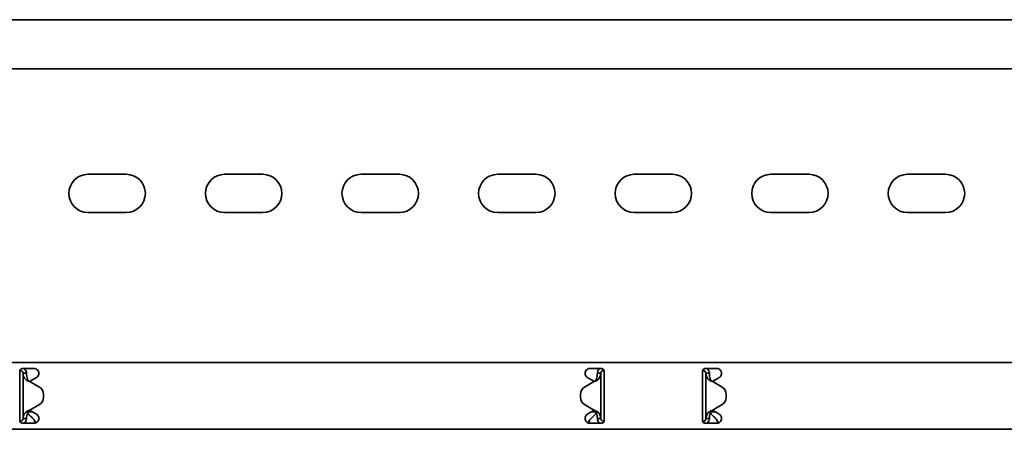
# Model space of a CAD drawing. Units: millimetres. Extents: x 1468 to 8036, y 8437 to 9331.
# Drawn here: x 4679 to 5039, y 9057 to 9207 of the extents above; entities that cross this region are included whole.
import ezdxf

# ---------------------------------------------------------------- set-up
doc = ezdxf.new("R2010")
doc.units = ezdxf.units.MM
doc.layers.add('Visible Edges(DIN)', color=7, linetype='Continuous', lineweight=35)

msp = doc.modelspace()

# ---------------------------------------------------------------- linework, layer by layer
at = {"layer": 'Visible Edges(DIN)'}
for p, q in [((8035.77, 9206.6), (2035.77, 9206.6)), ((8035.77, 9188.6), (2035.77, 9188.6)), ((4703.77, 9149.97), (4717.77, 9149.97)), ((4753.77, 9149.97), (4767.77, 9149.97)), ((4803.77, 9149.97), (4817.77, 9149.97)), ((4853.77, 9149.97), (4867.77, 9149.97)), ((4903.77, 9149.97), (4917.77, 9149.97)), ((4953.77, 9149.97), (4967.77, 9149.97)), ((5003.77, 9149.97), (5017.77, 9149.97)), ((4717.77, 9135.97), (4703.77, 9135.97)), ((4767.77, 9135.97), (4753.77, 9135.97)), ((4817.77, 9135.97), (4803.77, 9135.97)), ((4867.77, 9135.97), (4853.77, 9135.97)), ((4917.77, 9135.97), (4903.77, 9135.97)), ((4967.77, 9135.97), (4953.77, 9135.97)), ((5017.77, 9135.97), (5003.77, 9135.97)), ((2035.77, 9081.1), (8035.77, 9081.1)), ((4678.77, 9077.85), (4678.77, 9075.12)), ((4679.02, 9078.1), (4678.8, 9078.1)), ((4679.02, 9078.1), (4679.02, 9078.51)), ((4679.77, 9078.85), (4684.02, 9078.85)), ((4887.52, 9078.85), (4891.77, 9078.85)), ((4892.63, 9078.36), (4892.6, 9078.09)), ((4892.74, 9078.08), (4892.6, 9078.09)), ((4892.77, 9075.12), (4892.77, 9077.85)), ((4928.77, 9077.85), (4928.77, 9075.12)), ((4928.8, 9078.08), (4928.93, 9078.09)), ((4928.93, 9078.09), (4928.91, 9078.36)), ((4929.77, 9078.85), (4934.02, 9078.85)), ((4678.77, 9074.61), (4678.77, 9075.12)), ((4678.77, 9073.37), (4678.77, 9074.61)), ((4680.43, 9077.1), (4680.02, 9077.1)), ((4680.02, 9060.6), (4680.02, 9077.1)), ((4681.27, 9077.1), (4680.43, 9077.1)), ((4682.27, 9074.18), (4685.96, 9072.05)), ((4683.21, 9074.61), (4682.37, 9074.13)), ((4684.1, 9075.12), (4683.21, 9074.61)), ((4684.1, 9075.12), (4684.89, 9075.58)), ((4889.27, 9074.19), (4885.57, 9072.05)), ((4885.57, 9072.05), (4889.27, 9074.19)), ((4886.64, 9075.58), (4887.44, 9075.12)), ((4888.33, 9074.61), (4887.44, 9075.12)), ((4889.16, 9074.13), (4888.33, 9074.61)), ((4889.27, 9074.19), (4889.27, 9074.19)), ((4889.27, 9074.19), (4889.27, 9074.19)), ((4891.1, 9077.1), (4890.27, 9077.1)), ((4891.52, 9077.1), (4891.1, 9077.1)), ((4891.52, 9077.1), (4891.52, 9060.6)), ((4892.77, 9075.12), (4892.77, 9074.61)), ((4892.77, 9074.61), (4892.77, 9073.37)), ((4928.77, 9074.61), (4928.77, 9075.12)), ((4928.77, 9073.37), (4928.77, 9074.61)), ((4930.43, 9077.1), (4930.02, 9077.1)), ((4930.02, 9060.6), (4930.02, 9077.1)), ((4931.27, 9077.1), (4930.43, 9077.1)), ((4932.27, 9074.19), (4932.27, 9074.19)), ((4932.27, 9074.19), (4932.27, 9074.19)), ((4935.96, 9072.05), (4932.27, 9074.19)), ((4932.27, 9074.19), (4935.96, 9072.05)), ((4933.21, 9074.61), (4932.37, 9074.13)), ((4934.1, 9075.12), (4933.21, 9074.61)), ((4934.1, 9075.12), (4934.89, 9075.58)), ((4678.77, 9064.32), (4678.77, 9073.37)), ((4892.77, 9073.37), (4892.77, 9064.32)), ((4928.77, 9064.32), (4928.77, 9073.37)), ((4687.46, 9069.45), (4687.46, 9068.24)), ((4687.46, 9069.45), (4687.46, 9069.45)), ((4687.46, 9068.24), (4687.46, 9068.24)), ((4884.07, 9068.24), (4884.07, 9069.45)), ((4884.07, 9069.45), (4884.07, 9069.45)), ((4884.07, 9068.24), (4884.07, 9068.24)), ((4937.46, 9069.45), (4937.46, 9069.45)), ((4937.46, 9068.24), (4937.46, 9069.45)), ((4937.46, 9068.24), (4937.46, 9068.24)), ((4678.77, 9063.08), (4678.77, 9064.32)), ((4678.77, 9062.57), (4678.77, 9063.08)), ((4681.77, 9063.01), (4681.77, 9062.96)), ((4682.27, 9063.51), (4685.96, 9065.64)), ((4685.96, 9065.64), (4682.27, 9063.51)), ((4682.27, 9063.51), (4682.27, 9063.51)), ((4682.27, 9063.51), (4682.27, 9063.51)), ((4682.37, 9063.57), (4683.21, 9063.08)), ((4683.21, 9063.08), (4684.1, 9062.57)), ((4889.27, 9063.51), (4885.57, 9065.64)), ((4887.44, 9062.57), (4888.33, 9063.08)), ((4888.33, 9063.08), (4889.16, 9063.57)), ((4889.77, 9062.96), (4889.77, 9063.01)), ((4892.77, 9064.32), (4892.77, 9063.08)), ((4892.77, 9063.08), (4892.77, 9062.57)), ((4928.77, 9063.08), (4928.77, 9064.32)), ((4928.77, 9062.57), (4928.77, 9063.08)), ((4931.77, 9063.01), (4931.77, 9062.96)), ((4932.27, 9063.51), (4935.96, 9065.64)), ((4932.37, 9063.57), (4933.21, 9063.08)), ((4933.21, 9063.08), (4934.1, 9062.57)), ((4678.77, 9062.57), (4678.77, 9059.85)), ((4678.8, 9059.61), (4678.93, 9059.6)), ((4678.91, 9059.34), (4678.93, 9059.6)), ((4680.02, 9060.6), (4680.43, 9060.6)), ((4680.43, 9060.6), (4681.27, 9060.6)), ((4681.77, 9062.96), (4683.42, 9062.96)), ((4681.77, 9062.96), (4681.77, 9062.21)), ((4681.77, 9062.21), (4682.46, 9061.61)), ((4684.89, 9062.11), (4684.1, 9062.57)), ((4887.44, 9062.57), (4886.64, 9062.11)), ((4888.12, 9062.96), (4889.77, 9062.96)), ((4889.07, 9061.61), (4889.77, 9062.21)), ((4889.77, 9062.21), (4889.77, 9062.96)), ((4890.27, 9060.6), (4891.1, 9060.6)), ((4891.1, 9060.6), (4891.52, 9060.6)), ((4892.52, 9059.6), (4892.52, 9059.19)), ((4892.52, 9059.6), (4892.74, 9059.6)), ((4892.77, 9059.85), (4892.77, 9062.57)), ((4928.77, 9062.57), (4928.77, 9059.85)), ((4929.02, 9059.6), (4928.8, 9059.6)), ((4929.02, 9059.19), (4929.02, 9059.6)), ((4930.02, 9060.6), (4930.43, 9060.6)), ((4930.43, 9060.6), (4931.27, 9060.6)), ((4931.77, 9062.96), (4933.42, 9062.96)), ((4931.77, 9062.96), (4931.77, 9062.21)), ((4931.77, 9062.21), (4932.46, 9061.61)), ((4934.89, 9062.11), (4934.1, 9062.57)), ((2035.77, 9056.6), (8035.77, 9056.6)), ((4684.02, 9058.85), (4679.77, 9058.85)), ((4891.77, 9058.85), (4887.52, 9058.85)), ((4934.02, 9058.85), (4929.77, 9058.85))]:
    msp.add_line(p, q, dxfattribs=at)
for centre, radius, start, end in [((4703.77, 9142.97), 7, 90, 270), ((4717.77, 9142.97), 7, 270, 90), ((4753.77, 9142.97), 7, 90, 270), ((4767.77, 9142.97), 7, 270, 90), ((4803.77, 9142.97), 7, 90, 270), ((4817.77, 9142.97), 7, 270, 90), ((4853.77, 9142.97), 7, 90, 270), ((4867.77, 9142.97), 7, 270, 90), ((4903.77, 9142.97), 7, 90, 270), ((4917.77, 9142.97), 7, 270, 90), ((4953.77, 9142.97), 7, 90, 270), ((4967.77, 9142.97), 7, 270, 90), ((5003.77, 9142.97), 7, 90, 270), ((5017.77, 9142.97), 7, 270, 90), ((4684.46, 9069.45), 3, 359.9975, 60.0064), ((4887.07, 9069.45), 3, 120.0064, 179.9975), ((4887.07, 9069.45), 3, 120.0064, 179.9975), ((4934.46, 9069.45), 3, 0.0025, 59.9936), ((4934.46, 9069.45), 3, 0.0025, 59.9936), ((4684.46, 9068.24), 3, 300.0064, 359.9975), ((4684.46, 9068.24), 3, 300.0064, 359.9975), ((4887.07, 9068.24), 3, 179.9975, 240.0064), ((4934.46, 9068.24), 3, 299.9936, 0.0025)]:
    msp.add_arc(centre, radius, start, end, dxfattribs=at)
for points, knots in [([(4678.77, 9077.85), (4678.77, 9077.97), (4678.79, 9078.11), (4678.9, 9078.36), (4678.97, 9078.47), (4679.15, 9078.64), (4679.26, 9078.72), (4679.51, 9078.82), (4679.64, 9078.85), (4679.77, 9078.85)], [-0.1525181, -0.1525181, -0.1525181, -0.1525181, -0.1142046, -0.1142046, -0.0758912, -0.0758912, -0.0379456, -0.0379456, 0, 0, 0, 0]), ([(4680.02, 9077.1), (4680.02, 9077.27), (4679.97, 9077.43), (4679.81, 9077.73), (4679.7, 9077.85), (4679.47, 9077.99), (4679.39, 9078.03), (4679.21, 9078.08), (4679.11, 9078.1), (4679.02, 9078.1)], [0, 0, 0, 0, 0.0651999, 0.0651999, 0.1303791, 0.1303791, 0.1669351, 0.1669351, 0.203491, 0.203491, 0.203491, 0.203491]), ([(4680.43, 9078.85), (4680.52, 9078.78), (4680.6, 9078.7), (4680.86, 9078.41), (4681.01, 9078.17), (4681.21, 9077.65), (4681.27, 9077.38), (4681.27, 9077.1)], [0.1632641, 0.1632641, 0.1632641, 0.1632641, 0.199011, 0.199011, 0.2880767, 0.2880767, 0.3771427, 0.3771427, 0.3771427, 0.3771427]), ([(4684.02, 9078.85), (4684.24, 9078.85), (4684.48, 9078.8), (4684.91, 9078.62), (4685.11, 9078.48), (4685.41, 9078.17), (4685.55, 9077.98), (4685.72, 9077.55), (4685.77, 9077.31), (4685.77, 9076.87), (4685.72, 9076.62), (4685.53, 9076.19), (4685.4, 9076), (4685.14, 9075.75), (4685.02, 9075.66), (4684.89, 9075.58)], [0, 0, 0, 0, 0.0669477, 0.0669477, 0.1338953, 0.1338953, 0.1998654, 0.1998654, 0.2658354, 0.2658354, 0.3360552, 0.3360552, 0.406275, 0.406275, 0.4518973, 0.4518973, 0.4518973, 0.4518973]), ([(4886.64, 9075.58), (4886.51, 9075.66), (4886.39, 9075.75), (4886.14, 9076), (4886, 9076.19), (4885.82, 9076.62), (4885.77, 9076.87), (4885.77, 9077.31), (4885.81, 9077.55), (4885.99, 9077.98), (4886.12, 9078.17), (4886.43, 9078.48), (4886.62, 9078.62), (4887.06, 9078.8), (4887.29, 9078.85), (4887.52, 9078.85)], [-0.4518973, -0.4518973, -0.4518973, -0.4518973, -0.406275, -0.406275, -0.3360552, -0.3360552, -0.2658354, -0.2658354, -0.1998654, -0.1998654, -0.1338953, -0.1338953, -0.0669477, -0.0669477, 0, 0, 0, 0]), ([(4890.27, 9077.1), (4890.27, 9077.41), (4890.33, 9077.72), (4890.58, 9078.29), (4890.77, 9078.55), (4891.03, 9078.79), (4891.07, 9078.82), (4891.1, 9078.85)], [0, 0, 0, 0, 0.0995333, 0.0995333, 0.1990159, 0.1990159, 0.2137827, 0.2137827, 0.2137827, 0.2137827]), ([(4892.6, 9078.09), (4892.44, 9078.11), (4892.27, 9078.08), (4891.96, 9077.95), (4891.82, 9077.84), (4891.66, 9077.62), (4891.6, 9077.52), (4891.53, 9077.32), (4891.52, 9077.21), (4891.52, 9077.1)], [0, 0, 0, 0, 0.0652018, 0.0652018, 0.1303812, 0.1303812, 0.172599, 0.172599, 0.2148167, 0.2148167, 0.2148167, 0.2148167]), ([(4891.77, 9078.85), (4891.89, 9078.85), (4892.03, 9078.82), (4892.27, 9078.72), (4892.38, 9078.64), (4892.56, 9078.47), (4892.64, 9078.36), (4892.74, 9078.11), (4892.77, 9077.97), (4892.77, 9077.85)], [0, 0, 0, 0, 0.0379456, 0.0379456, 0.0758912, 0.0758912, 0.1142046, 0.1142046, 0.1525181, 0.1525181, 0.1525181, 0.1525181]), ([(4928.77, 9077.85), (4928.77, 9077.97), (4928.79, 9078.11), (4928.9, 9078.36), (4928.97, 9078.47), (4929.15, 9078.64), (4929.26, 9078.72), (4929.51, 9078.82), (4929.64, 9078.85), (4929.77, 9078.85)], [-0.1525181, -0.1525181, -0.1525181, -0.1525181, -0.1142046, -0.1142046, -0.0758912, -0.0758912, -0.0379456, -0.0379456, 0, 0, 0, 0]), ([(4930.02, 9077.1), (4930.02, 9077.27), (4929.97, 9077.43), (4929.81, 9077.73), (4929.69, 9077.85), (4929.46, 9078), (4929.36, 9078.04), (4929.15, 9078.1), (4929.04, 9078.1), (4928.93, 9078.09)], [0, 0, 0, 0, 0.0652018, 0.0652018, 0.1303812, 0.1303812, 0.172599, 0.172599, 0.2148167, 0.2148167, 0.2148167, 0.2148167]), ([(4930.43, 9078.85), (4930.47, 9078.82), (4930.5, 9078.79), (4930.77, 9078.55), (4930.95, 9078.29), (4931.2, 9077.72), (4931.27, 9077.41), (4931.27, 9077.1)], [0.184444, 0.184444, 0.184444, 0.184444, 0.1990159, 0.1990159, 0.2984984, 0.2984984, 0.3982282, 0.3982282, 0.3982282, 0.3982282]), ([(4934.02, 9078.85), (4934.24, 9078.85), (4934.48, 9078.8), (4934.91, 9078.62), (4935.11, 9078.48), (4935.41, 9078.17), (4935.55, 9077.98), (4935.72, 9077.55), (4935.77, 9077.31), (4935.77, 9076.87), (4935.72, 9076.62), (4935.53, 9076.19), (4935.4, 9076), (4935.14, 9075.75), (4935.02, 9075.66), (4934.89, 9075.58)], [0, 0, 0, 0, 0.0669477, 0.0669477, 0.1338953, 0.1338953, 0.1998654, 0.1998654, 0.2658354, 0.2658354, 0.3360552, 0.3360552, 0.406275, 0.406275, 0.4518973, 0.4518973, 0.4518973, 0.4518973]), ([(4680.72, 9075.11), (4680.5, 9075.45), (4680.32, 9075.77), (4680.08, 9076.44), (4680.02, 9076.77), (4680.02, 9077.1)], [0, 0, 0, 0, 0.1351733, 0.1351733, 0.2703467, 0.2703467, 0.2703467, 0.2703467]), ([(4681.73, 9074.38), (4681.47, 9074.48), (4681.29, 9074.58), (4680.9, 9074.85), (4680.76, 9075.05), (4680.72, 9075.11)], [0, 0, 0, 0, 0.0836985, 0.0836985, 0.2554921, 0.2554921, 0.2554921, 0.2554921]), ([(4681.27, 9077.1), (4681.27, 9076.77), (4681.29, 9076.44), (4681.4, 9075.77), (4681.48, 9075.45), (4681.58, 9075.11)], [0, 0, 0, 0, 0.1074882, 0.1074882, 0.2149764, 0.2149764, 0.2149764, 0.2149764]), ([(4681.58, 9075.11), (4681.59, 9075.06), (4681.62, 9074.97), (4681.71, 9074.77), (4681.77, 9074.67), (4681.91, 9074.48), (4681.99, 9074.41), (4682.03, 9074.38)], [0, 0, 0, 0, 0.01664694, 0.01664694, 0.03250795, 0.03250795, 0.05168476, 0.05168476, 0.05168476, 0.05168476]), ([(4682.27, 9074.18), (4682.18, 9074.22), (4682.09, 9074.25), (4681.91, 9074.32), (4681.82, 9074.35), (4681.73, 9074.38)], [0, 0, 0, 0, 0.02894455, 0.02894455, 0.0578891, 0.0578891, 0.0578891, 0.0578891]), ([(4682.03, 9074.38), (4682.07, 9074.35), (4682.11, 9074.32), (4682.19, 9074.25), (4682.23, 9074.22), (4682.27, 9074.18)], [0, 0, 0, 0, 0.01560502, 0.01560502, 0.03119446, 0.03119446, 0.03119446, 0.03119446]), ([(4889.81, 9074.38), (4889.72, 9074.35), (4889.63, 9074.32), (4889.45, 9074.25), (4889.36, 9074.22), (4889.27, 9074.19)], [0, 0, 0, 0, 0.02901907, 0.02901907, 0.05803813, 0.05803813, 0.05803813, 0.05803813]), ([(4889.27, 9074.19), (4889.31, 9074.22), (4889.35, 9074.25), (4889.43, 9074.32), (4889.47, 9074.35), (4889.51, 9074.38)], [0, 0, 0, 0, 0.0156475, 0.0156475, 0.03129499, 0.03129499, 0.03129499, 0.03129499]), ([(4889.51, 9074.38), (4889.55, 9074.42), (4889.66, 9074.51), (4889.8, 9074.73), (4889.83, 9074.8), (4889.91, 9074.97), (4889.94, 9075.06), (4889.96, 9075.12)], [0, 0, 0, 0, 0.01865901, 0.01865901, 0.02608959, 0.02608959, 0.03744937, 0.03744937, 0.03744937, 0.03744937]), ([(4890.82, 9075.12), (4890.77, 9075.05), (4890.64, 9074.86), (4890.24, 9074.58), (4890.06, 9074.48), (4889.81, 9074.38)], [0, 0, 0, 0, 0.02644426, 0.02644426, 0.03933353, 0.03933353, 0.03933353, 0.03933353]), ([(4889.96, 9075.12), (4890.05, 9075.45), (4890.13, 9075.78), (4890.24, 9076.44), (4890.27, 9076.77), (4890.27, 9077.1)], [0, 0, 0, 0, 0.1074336, 0.1074336, 0.2148672, 0.2148672, 0.2148672, 0.2148672]), ([(4891.52, 9077.1), (4891.52, 9076.77), (4891.45, 9076.44), (4891.21, 9075.78), (4891.04, 9075.45), (4890.82, 9075.12)], [0, 0, 0, 0, 0.1351133, 0.1351133, 0.2702265, 0.2702265, 0.2702265, 0.2702265]), ([(4930.72, 9075.12), (4930.5, 9075.45), (4930.32, 9075.78), (4930.08, 9076.44), (4930.02, 9076.77), (4930.02, 9077.1)], [0, 0, 0, 0, 0.1351133, 0.1351133, 0.2702265, 0.2702265, 0.2702265, 0.2702265]), ([(4931.73, 9074.38), (4931.47, 9074.48), (4931.29, 9074.58), (4930.89, 9074.86), (4930.76, 9075.05), (4930.72, 9075.12)], [0, 0, 0, 0, 0.0836388, 0.0836388, 0.2552362, 0.2552362, 0.2552362, 0.2552362]), ([(4931.27, 9077.1), (4931.27, 9076.77), (4931.29, 9076.44), (4931.4, 9075.78), (4931.48, 9075.45), (4931.58, 9075.12)], [0, 0, 0, 0, 0.1074336, 0.1074336, 0.2148672, 0.2148672, 0.2148672, 0.2148672]), ([(4931.58, 9075.12), (4931.59, 9075.06), (4931.62, 9074.97), (4931.71, 9074.77), (4931.77, 9074.67), (4931.91, 9074.48), (4931.99, 9074.42), (4932.03, 9074.38)], [0, 0, 0, 0, 0.01663695, 0.01663695, 0.03249026, 0.03249026, 0.05165834, 0.05165834, 0.05165834, 0.05165834]), ([(4932.27, 9074.19), (4932.18, 9074.22), (4932.09, 9074.25), (4931.9, 9074.32), (4931.82, 9074.35), (4931.73, 9074.38)], [0, 0, 0, 0, 0.02901907, 0.02901907, 0.05803813, 0.05803813, 0.05803813, 0.05803813]), ([(4932.03, 9074.38), (4932.07, 9074.35), (4932.11, 9074.32), (4932.19, 9074.25), (4932.23, 9074.22), (4932.27, 9074.19)], [0, 0, 0, 0, 0.0156475, 0.0156475, 0.03129499, 0.03129499, 0.03129499, 0.03129499]), ([(4680.72, 9062.58), (4680.76, 9062.64), (4680.89, 9062.84), (4681.29, 9063.11), (4681.47, 9063.21), (4681.73, 9063.31)], [0, 0, 0, 0, 0.02644426, 0.02644426, 0.03933353, 0.03933353, 0.03933353, 0.03933353]), ([(4682.03, 9063.31), (4681.98, 9063.27), (4681.88, 9063.18), (4681.74, 9062.96), (4681.7, 9062.89), (4681.62, 9062.72), (4681.59, 9062.63), (4681.58, 9062.58)], [0, 0, 0, 0, 0.01865901, 0.01865901, 0.02608959, 0.02608959, 0.03744937, 0.03744937, 0.03744937, 0.03744937]), ([(4681.73, 9063.31), (4681.82, 9063.34), (4681.9, 9063.38), (4682.09, 9063.44), (4682.18, 9063.47), (4682.27, 9063.51)], [0, 0, 0, 0, 0.02901907, 0.02901907, 0.05803813, 0.05803813, 0.05803813, 0.05803813]), ([(4682.27, 9063.51), (4682.23, 9063.47), (4682.19, 9063.44), (4682.11, 9063.38), (4682.07, 9063.34), (4682.03, 9063.31)], [0, 0, 0, 0, 0.0156475, 0.0156475, 0.03129499, 0.03129499, 0.03129499, 0.03129499]), ([(4889.27, 9063.51), (4889.36, 9063.48), (4889.45, 9063.44), (4889.63, 9063.38), (4889.72, 9063.35), (4889.81, 9063.31)], [0, 0, 0, 0, 0.02894455, 0.02894455, 0.0578891, 0.0578891, 0.0578891, 0.0578891]), ([(4889.51, 9063.31), (4889.47, 9063.35), (4889.43, 9063.38), (4889.35, 9063.44), (4889.31, 9063.48), (4889.27, 9063.51)], [0, 0, 0, 0, 0.01560502, 0.01560502, 0.03119446, 0.03119446, 0.03119446, 0.03119446]), ([(4889.96, 9062.58), (4889.94, 9062.63), (4889.91, 9062.72), (4889.82, 9062.93), (4889.76, 9063.02), (4889.62, 9063.21), (4889.55, 9063.28), (4889.51, 9063.31)], [0, 0, 0, 0, 0.01664694, 0.01664694, 0.03250795, 0.03250795, 0.05168476, 0.05168476, 0.05168476, 0.05168476]), ([(4889.81, 9063.31), (4890.06, 9063.22), (4890.24, 9063.12), (4890.64, 9062.84), (4890.77, 9062.64), (4890.82, 9062.58)], [0, 0, 0, 0, 0.0836985, 0.0836985, 0.2554921, 0.2554921, 0.2554921, 0.2554921]), ([(4930.72, 9062.58), (4930.76, 9062.64), (4930.9, 9062.84), (4931.29, 9063.12), (4931.47, 9063.22), (4931.73, 9063.31)], [0, 0, 0, 0, 0.02643412, 0.02643412, 0.03931293, 0.03931293, 0.03931293, 0.03931293]), ([(4932.03, 9063.31), (4931.98, 9063.27), (4931.88, 9063.18), (4931.74, 9062.96), (4931.7, 9062.9), (4931.62, 9062.72), (4931.59, 9062.63), (4931.58, 9062.58)], [0, 0, 0, 0, 0.01866461, 0.01866461, 0.0260975, 0.0260975, 0.03746198, 0.03746198, 0.03746198, 0.03746198]), ([(4931.73, 9063.31), (4931.82, 9063.35), (4931.91, 9063.38), (4932.09, 9063.44), (4932.18, 9063.48), (4932.27, 9063.51)], [0, 0, 0, 0, 0.02894455, 0.02894455, 0.0578891, 0.0578891, 0.0578891, 0.0578891]), ([(4932.27, 9063.51), (4932.23, 9063.48), (4932.19, 9063.44), (4932.11, 9063.38), (4932.07, 9063.35), (4932.03, 9063.31)], [0.00001558, 0.00001558, 0.00001558, 0.00001558, 0.01560502, 0.01560502, 0.03121004, 0.03121004, 0.03121004, 0.03121004]), ([(4679.77, 9058.85), (4679.64, 9058.85), (4679.51, 9058.87), (4679.26, 9058.97), (4679.15, 9059.05), (4678.97, 9059.23), (4678.9, 9059.34), (4678.79, 9059.58), (4678.77, 9059.72), (4678.77, 9059.85)], [0.3036163, 0.3036163, 0.3036163, 0.3036163, 0.3415619, 0.3415619, 0.3795074, 0.3795074, 0.4178209, 0.4178209, 0.4561344, 0.4561344, 0.4561344, 0.4561344]), ([(4678.93, 9059.6), (4679.1, 9059.58), (4679.27, 9059.61), (4679.57, 9059.75), (4679.71, 9059.85), (4679.88, 9060.07), (4679.93, 9060.17), (4680, 9060.38), (4680.02, 9060.49), (4680.02, 9060.6)], [0, 0, 0, 0, 0.0652018, 0.0652018, 0.1303812, 0.1303812, 0.172599, 0.172599, 0.2148167, 0.2148167, 0.2148167, 0.2148167]), ([(4680.02, 9060.6), (4680.02, 9060.93), (4680.08, 9061.26), (4680.32, 9061.92), (4680.5, 9062.25), (4680.72, 9062.58)], [0, 0, 0, 0, 0.1351133, 0.1351133, 0.2702265, 0.2702265, 0.2702265, 0.2702265]), ([(4681.27, 9060.6), (4681.27, 9060.28), (4681.2, 9059.98), (4680.95, 9059.4), (4680.77, 9059.15), (4680.5, 9058.91), (4680.47, 9058.88), (4680.43, 9058.85)], [0, 0, 0, 0, 0.0995333, 0.0995333, 0.1990159, 0.1990159, 0.2137827, 0.2137827, 0.2137827, 0.2137827]), ([(4681.58, 9062.58), (4681.48, 9062.25), (4681.4, 9061.92), (4681.29, 9061.26), (4681.27, 9060.93), (4681.27, 9060.6)], [0, 0, 0, 0, 0.1074336, 0.1074336, 0.2148672, 0.2148672, 0.2148672, 0.2148672]), ([(4682.46, 9061.61), (4682.71, 9061.46), (4682.95, 9061.25), (4683.44, 9060.74), (4683.69, 9060.45), (4684.1, 9059.95), (4684.27, 9059.75), (4684.59, 9059.39), (4684.74, 9059.23), (4684.89, 9059.08)], [0, 0, 0, 0, 0.1159058, 0.1159058, 0.2317706, 0.2317706, 0.3108006, 0.3108006, 0.3812405, 0.3812405, 0.3812405, 0.3812405]), ([(4684.49, 9058.91), (4684.33, 9059.26), (4684.18, 9059.63), (4684.01, 9060.04), (4684, 9060.07), (4683.98, 9060.1)], [0.1188049, 0.1188049, 0.1188049, 0.1188049, 0.2404874, 0.2404874, 0.2503132, 0.2503132, 0.2503132, 0.2503132]), ([(4684.89, 9062.11), (4685.02, 9062.04), (4685.14, 9061.95), (4685.4, 9061.69), (4685.53, 9061.5), (4685.72, 9061.07), (4685.77, 9060.83), (4685.77, 9060.38), (4685.72, 9060.15), (4685.55, 9059.72), (4685.41, 9059.52), (4685.11, 9059.21), (4684.91, 9059.07), (4684.48, 9058.89), (4684.24, 9058.85), (4684.02, 9058.85)], [0.0904953, 0.0904953, 0.0904953, 0.0904953, 0.1361176, 0.1361176, 0.2063374, 0.2063374, 0.2765572, 0.2765572, 0.3425272, 0.3425272, 0.4084972, 0.4084972, 0.4754449, 0.4754449, 0.5423926, 0.5423926, 0.5423926, 0.5423926]), ([(4887.52, 9058.85), (4887.29, 9058.85), (4887.06, 9058.89), (4886.62, 9059.07), (4886.43, 9059.21), (4886.12, 9059.52), (4885.99, 9059.72), (4885.81, 9060.15), (4885.77, 9060.38), (4885.77, 9060.83), (4885.82, 9061.07), (4886, 9061.5), (4886.14, 9061.69), (4886.39, 9061.95), (4886.51, 9062.04), (4886.64, 9062.11)], [0.5423926, 0.5423926, 0.5423926, 0.5423926, 0.6093403, 0.6093403, 0.6762879, 0.6762879, 0.742258, 0.742258, 0.808228, 0.808228, 0.8784478, 0.8784478, 0.9486676, 0.9486676, 0.9942899, 0.9942899, 0.9942899, 0.9942899]), ([(4886.65, 9059.08), (4886.87, 9059.3), (4887.1, 9059.56), (4887.58, 9060.13), (4887.82, 9060.43), (4888.23, 9060.89), (4888.4, 9061.07), (4888.74, 9061.38), (4888.9, 9061.51), (4889.07, 9061.61)], [0.0085934, 0.0085934, 0.0085934, 0.0085934, 0.1159058, 0.1159058, 0.2317706, 0.2317706, 0.3108006, 0.3108006, 0.3898307, 0.3898307, 0.3898307, 0.3898307]), ([(4887.55, 9060.1), (4887.55, 9060.09), (4887.54, 9060.08), (4887.38, 9059.69), (4887.22, 9059.31), (4887.06, 9058.94), (4887.05, 9058.93), (4887.05, 9058.91)], [0.3981791, 0.3981791, 0.3981791, 0.3981791, 0.4009258, 0.4009258, 0.5246462, 0.5246462, 0.5294518, 0.5294518, 0.5294518, 0.5294518]), ([(4890.27, 9060.6), (4890.27, 9060.93), (4890.24, 9061.26), (4890.13, 9061.92), (4890.05, 9062.25), (4889.96, 9062.58)], [0, 0, 0, 0, 0.1074882, 0.1074882, 0.2149764, 0.2149764, 0.2149764, 0.2149764]), ([(4891.1, 9058.85), (4891.02, 9058.92), (4890.93, 9058.99), (4890.67, 9059.28), (4890.52, 9059.52), (4890.32, 9060.04), (4890.27, 9060.32), (4890.27, 9060.6)], [0.1632641, 0.1632641, 0.1632641, 0.1632641, 0.199011, 0.199011, 0.2880767, 0.2880767, 0.3771427, 0.3771427, 0.3771427, 0.3771427]), ([(4890.82, 9062.58), (4891.04, 9062.25), (4891.21, 9061.92), (4891.45, 9061.26), (4891.52, 9060.93), (4891.52, 9060.6)], [0, 0, 0, 0, 0.1351733, 0.1351733, 0.2703467, 0.2703467, 0.2703467, 0.2703467]), ([(4891.52, 9060.6), (4891.52, 9060.43), (4891.56, 9060.26), (4891.72, 9059.97), (4891.84, 9059.84), (4892.06, 9059.7), (4892.15, 9059.66), (4892.33, 9059.61), (4892.42, 9059.6), (4892.52, 9059.6)], [0, 0, 0, 0, 0.0651999, 0.0651999, 0.1303791, 0.1303791, 0.1669351, 0.1669351, 0.203491, 0.203491, 0.203491, 0.203491]), ([(4892.77, 9059.85), (4892.77, 9059.72), (4892.74, 9059.58), (4892.64, 9059.34), (4892.56, 9059.23), (4892.38, 9059.05), (4892.27, 9058.97), (4892.03, 9058.87), (4891.89, 9058.85), (4891.77, 9058.85)], [0.1510981, 0.1510981, 0.1510981, 0.1510981, 0.1894116, 0.1894116, 0.2277251, 0.2277251, 0.2656707, 0.2656707, 0.3036163, 0.3036163, 0.3036163, 0.3036163]), ([(4929.77, 9058.85), (4929.64, 9058.85), (4929.51, 9058.87), (4929.26, 9058.97), (4929.15, 9059.05), (4928.97, 9059.23), (4928.9, 9059.34), (4928.79, 9059.58), (4928.77, 9059.72), (4928.77, 9059.85)], [0.3036163, 0.3036163, 0.3036163, 0.3036163, 0.3415619, 0.3415619, 0.3795074, 0.3795074, 0.4178209, 0.4178209, 0.4561344, 0.4561344, 0.4561344, 0.4561344]), ([(4929.02, 9059.6), (4929.19, 9059.6), (4929.35, 9059.64), (4929.65, 9059.8), (4929.77, 9059.92), (4929.91, 9060.14), (4929.95, 9060.23), (4930, 9060.41), (4930.02, 9060.5), (4930.02, 9060.6)], [0, 0, 0, 0, 0.0651999, 0.0651999, 0.1303791, 0.1303791, 0.1669351, 0.1669351, 0.203491, 0.203491, 0.203491, 0.203491]), ([(4930.02, 9060.6), (4930.02, 9060.93), (4930.08, 9061.26), (4930.32, 9061.92), (4930.5, 9062.25), (4930.72, 9062.58)], [0, 0, 0, 0, 0.1351733, 0.1351733, 0.2703467, 0.2703467, 0.2703467, 0.2703467]), ([(4931.27, 9060.6), (4931.27, 9060.28), (4931.2, 9059.98), (4930.95, 9059.41), (4930.77, 9059.15), (4930.5, 9058.91), (4930.47, 9058.88), (4930.43, 9058.85)], [0, 0, 0, 0, 0.0995282, 0.0995282, 0.199011, 0.199011, 0.2139921, 0.2139921, 0.2139921, 0.2139921]), ([(4931.58, 9062.58), (4931.48, 9062.25), (4931.4, 9061.92), (4931.29, 9061.26), (4931.27, 9060.93), (4931.27, 9060.6)], [0, 0, 0, 0, 0.1074882, 0.1074882, 0.2149764, 0.2149764, 0.2149764, 0.2149764]), ([(4932.46, 9061.61), (4932.71, 9061.46), (4932.95, 9061.25), (4933.44, 9060.74), (4933.69, 9060.45), (4934.1, 9059.95), (4934.27, 9059.75), (4934.59, 9059.39), (4934.74, 9059.23), (4934.89, 9059.08)], [0, 0, 0, 0, 0.1159058, 0.1159058, 0.2317706, 0.2317706, 0.3108006, 0.3108006, 0.3812405, 0.3812405, 0.3812405, 0.3812405]), ([(4934.49, 9058.91), (4934.33, 9059.26), (4934.18, 9059.63), (4934.01, 9060.04), (4934, 9060.07), (4933.98, 9060.1)], [0.1188049, 0.1188049, 0.1188049, 0.1188049, 0.2404874, 0.2404874, 0.2503132, 0.2503132, 0.2503132, 0.2503132]), ([(4934.89, 9062.11), (4935.02, 9062.04), (4935.14, 9061.95), (4935.4, 9061.69), (4935.53, 9061.5), (4935.72, 9061.07), (4935.77, 9060.83), (4935.77, 9060.38), (4935.72, 9060.15), (4935.55, 9059.72), (4935.41, 9059.52), (4935.11, 9059.21), (4934.91, 9059.07), (4934.48, 9058.89), (4934.24, 9058.85), (4934.02, 9058.85)], [0.0904953, 0.0904953, 0.0904953, 0.0904953, 0.1361176, 0.1361176, 0.2063374, 0.2063374, 0.2765572, 0.2765572, 0.3425272, 0.3425272, 0.4084972, 0.4084972, 0.4754449, 0.4754449, 0.5423926, 0.5423926, 0.5423926, 0.5423926])]:
    msp.add_open_spline(points, degree=3, knots=knots, dxfattribs=at)

doc.saveas('drawing.dxf')
